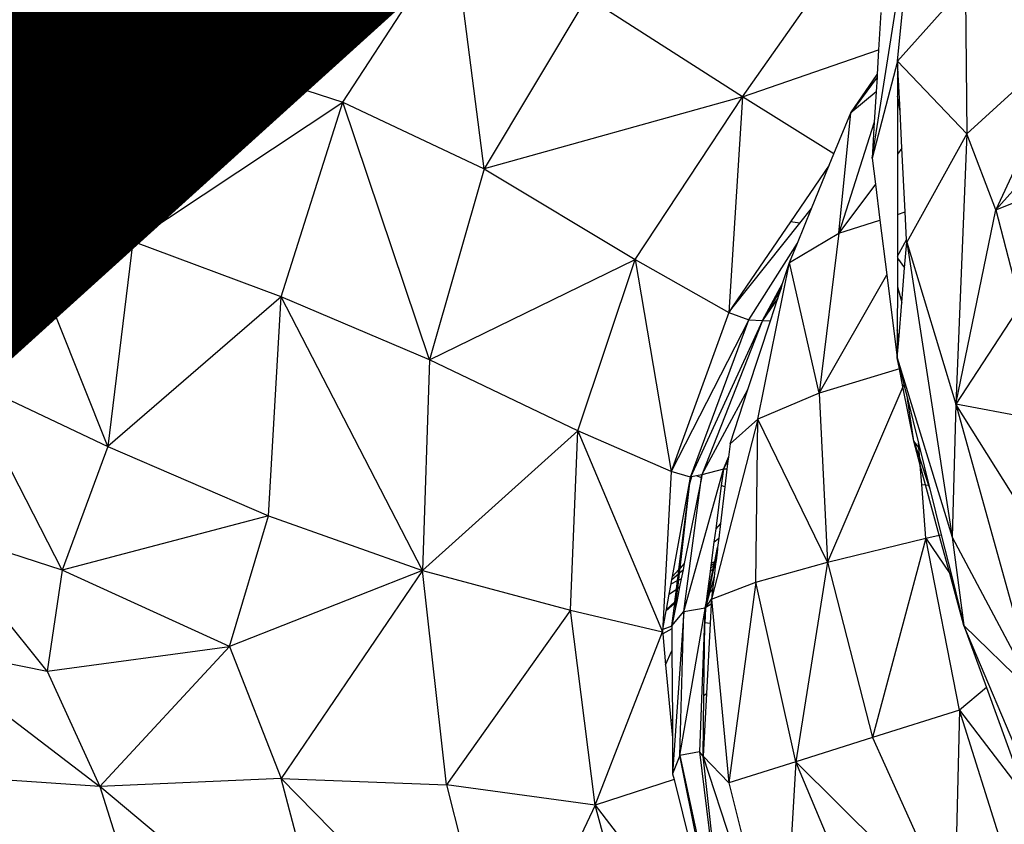
# Model space of a CAD drawing. Units: millimetres. Extents: x 497583810 to 996805258, y 3067149277 to 6135571324.
# Drawn here: x 498284910 to 498285446, y 3067584144 to 3067584582 of the extents above; entities that cross this region are included whole.
import ezdxf

# ---------------------------------------------------------------- set-up
doc = ezdxf.new("R2010")
doc.units = ezdxf.units.MM
doc.header["$LTSCALE"] = 1000
doc.header["$MEASUREMENT"] = 0
for name, pattern in [('ACAD_ISO04W100', [30, 24, -3, 0, -3]), ('DASH', [0.35, 0.25, -0.1]), ('PHANTOM2', [31.75, 15.875, -3.175, 3.175, -3.175, 3.175, -3.175])]:
    doc.linetypes.add(name, pattern=pattern)
for name, color, linetype in [('_TCH_BOUNDARY', 7, 'Continuous'), ('WL-中轴线', 1, 'ACAD_ISO04W100'), ('WL-五金构件', 1, 'Continuous'), ('WL-外轮廓线', 4, 'Continuous'), ('WL-水体', 140, 'DASH'), ('WL-用地红线', 210, 'PHANTOM2'), ('WL-铺装', 9, 'Continuous'), ('WL-非建筑资料', 27, 'Continuous')]:
    doc.layers.add(name, color=color, linetype=linetype)

# ---------------------------------------------------------------- blocks, each defined once
blk = doc.blocks.new('手')
for p, q in [((13802.76, 4913.48), (13778.89, 4822.88)), ((13778.89, 4822.88), (13855.21, 4904.52)), ((13840.09, 4805.04), (13855.21, 4904.52)), ((14199.82, 4751.27), (14222.31, 4893.64)), ((14213.64, 4804.22), (14222.31, 4893.64)), ((13911.7, 4891.51), (13840.09, 4805.04)), ((13972.06, 4874.56), (13840.09, 4805.04)), ((13911.75, 4781.87), (13972.06, 4874.56)), ((13988.68, 4745.54), (13972.06, 4874.56)), ((14129.21, 4784.7), (14175.32, 4850.09)), ((14250.46, 4845.33), (14213.64, 4804.22)), ((14250.46, 4845.33), (14251.43, 4764.58)), ((13728.49, 4835.1), (13778.89, 4822.88)), ((14044.57, 4838.9), (13988.68, 4745.54)), ((14129.21, 4784.7), (14044.57, 4838.9)), ((14204.55, 4830.54), (14203.34, 4810.28)), ((13673.01, 4753.35), (13778.89, 4822.88)), ((13728.98, 4731.83), (13778.89, 4822.88)), ((13797.35, 4706.02), (13778.89, 4822.88)), ((13778.89, 4822.88), (13840.09, 4805.04)), ((14251.43, 4764.58), (14311.67, 4819.76)), ((14311.67, 4819.76), (14267.22, 4723.21)), ((14129.21, 4784.7), (14203.34, 4810.28)), ((14203.34, 4810.28), (14202.54, 4796.93)), ((13840.09, 4805.04), (13797.35, 4706.02)), ((13840.09, 4805.04), (13911.75, 4781.87)), ((14213.64, 4804.22), (14199.82, 4751.27)), ((14213.64, 4804.22), (14251.43, 4764.58)), ((14213.74, 4802.2), (14213.64, 4804.22)), ((14213.64, 4804.22), (14213.64, 4802.04)), ((14213.64, 4802.04), (14213.63, 4801.68)), ((14213.76, 4801.88), (14213.63, 4801.68)), ((14213.63, 4801.68), (14213.63, 4799.34)), ((14213.86, 4799.84), (14213.63, 4799.34)), ((14213.63, 4799.34), (14213.63, 4797.69)), ((14213.95, 4798), (14213.63, 4797.69)), ((14213.63, 4797.69), (14213.63, 4797)), ((14214.03, 4796.41), (14213.63, 4797)), ((14213.63, 4797), (14213.63, 4793.88)), ((14213.74, 4802.2), (14213.64, 4802.04)), ((14213.76, 4801.88), (14213.74, 4802.2)), ((14213.86, 4799.84), (14213.76, 4801.88)), ((14213.95, 4798), (14213.86, 4799.84)), ((14214.03, 4796.41), (14213.95, 4798)), ((14188.12, 4776.07), (14202.54, 4796.93)), ((14202.45, 4795.45), (14188.12, 4776.07)), ((14202.45, 4795.45), (14201.98, 4787.42)), ((14202.54, 4796.93), (14202.45, 4795.45)), ((14213.63, 4793.88), (14213.62, 4785.04)), ((14213.63, 4794.59), (14214.1, 4795.18)), ((14214.15, 4794.04), (14213.63, 4793.88)), ((14214.15, 4794.04), (14214.03, 4796.41)), ((14215.02, 4776.93), (14214.15, 4794.04)), ((14201.98, 4787.42), (14188.12, 4776.07)), ((14201.98, 4787.42), (14200.99, 4770.97)), ((14327.71, 4791.34), (14267.22, 4723.21)), ((13797.35, 4706.02), (13911.75, 4781.87)), ((13878.12, 4675.92), (13911.75, 4781.87)), ((13958.81, 4641.58), (13911.75, 4781.87)), ((13911.75, 4781.87), (13988.68, 4745.54)), ((14129.21, 4784.7), (13988.68, 4745.54)), ((14070.78, 4696.12), (14129.21, 4784.7)), ((14129.21, 4784.7), (14121.74, 4667.42)), ((14178.96, 4753.62), (14129.21, 4784.7)), ((14213.62, 4785.04), (14213.59, 4753.45)), ((14215.02, 4776.93), (14213.62, 4785.04)), ((14178.96, 4753.62), (14188.12, 4776.07)), ((14181.72, 4710.51), (14188.12, 4776.07)), ((14216.05, 4756.77), (14215.02, 4776.93)), ((14200.99, 4770.97), (14181.72, 4710.51)), ((14200.99, 4770.97), (14199.82, 4751.27)), ((14251.43, 4764.58), (14218.65, 4705.55)), ((14251.43, 4764.58), (14245.3, 4617.55)), ((14267.22, 4723.21), (14251.43, 4764.58)), ((14216.05, 4756.77), (14213.59, 4753.45)), ((14217.81, 4722.07), (14216.05, 4756.77)), ((14267.22, 4723.21), (14343.6, 4754.27)), ((14176.46, 4747.49), (14178.96, 4753.62)), ((14199.82, 4751.27), (14201.58, 4737.27)), ((14213.59, 4753.45), (14213.55, 4720.71)), ((13988.68, 4745.54), (13958.81, 4641.58)), ((13988.68, 4745.54), (14070.78, 4696.12)), ((14176.46, 4747.49), (14155.38, 4716.66)), ((14166.83, 4723.89), (14176.46, 4747.49)), ((14201.58, 4737.27), (14181.72, 4710.51)), ((14201.58, 4737.27), (14204.05, 4717.66)), ((13797.35, 4706.02), (13728.98, 4731.83)), ((13783.67, 4594.4), (13728.98, 4731.83)), ((14159.18, 4705.16), (14166.83, 4723.89)), ((14160.53, 4716.01), (14166.83, 4723.89)), ((14213.55, 4720.71), (14217.81, 4722.07)), ((14218.58, 4706.85), (14217.81, 4722.07)), ((14245.3, 4617.55), (14267.22, 4723.21)), ((14267.22, 4723.21), (14280.52, 4671.34)), ((14155.38, 4716.66), (14124.04, 4670.79)), ((14160.53, 4716.01), (14155.38, 4716.66)), ((14181.72, 4710.51), (14204.05, 4717.66)), ((14204.05, 4717.66), (14207.79, 4687.94)), ((14213.55, 4720.71), (14213.53, 4698.01)), ((14124.21, 4670.52), (14160.53, 4716.01)), ((13797.35, 4706.02), (13783.67, 4594.4)), ((13878.12, 4675.92), (13797.35, 4706.02)), ((14154.83, 4694.49), (14181.72, 4710.51)), ((14181.72, 4710.51), (14171.01, 4623.53)), ((14213.53, 4698.01), (14218.58, 4706.85)), ((14218.65, 4705.55), (14218.58, 4706.85)), ((14132.73, 4663.34), (14159.18, 4705.16)), ((14154.83, 4694.49), (14159.18, 4705.16)), ((14217.5, 4691.63), (14218.65, 4705.55)), ((14218.65, 4705.55), (14245.3, 4617.55)), ((14218.65, 4705.55), (14243.39, 4545.07)), ((13958.81, 4641.58), (14070.78, 4696.12)), ((14039.52, 4603.02), (14070.78, 4696.12)), ((14070.78, 4696.12), (14090.48, 4580.73)), ((14070.78, 4696.12), (14121.74, 4667.42)), ((14213.53, 4696.95), (14213.52, 4681.41)), ((14213.53, 4698.01), (14213.53, 4696.95)), ((14213.53, 4696.95), (14217.5, 4691.63)), ((14137.64, 4609.3), (14154.83, 4694.49)), ((14151.09, 4683.11), (14154.83, 4694.49)), ((14171.01, 4623.53), (14154.83, 4694.49)), ((14215.96, 4672.86), (14217.5, 4691.63)), ((14171.01, 4623.53), (14207.79, 4687.94)), ((14207.79, 4687.94), (14213.48, 4642.71)), ((14140.12, 4662.95), (14151.09, 4683.11)), ((14150.21, 4680.43), (14140.12, 4662.95)), ((14148.45, 4675.08), (14150.21, 4680.43)), ((14150.21, 4680.43), (14151.09, 4683.11)), ((14213.52, 4681.41), (14213.49, 4657.91)), ((14213.52, 4681.41), (14215.96, 4672.86)), ((13878.12, 4675.92), (13783.67, 4594.4)), ((13871.22, 4556.64), (13878.12, 4675.92)), ((13958.81, 4641.58), (13878.12, 4675.92)), ((13955.1, 4526.95), (13878.12, 4675.92)), ((14148.45, 4675.08), (14140.12, 4662.95)), ((14144.42, 4662.82), (14148.45, 4675.08)), ((14124.04, 4670.79), (14121.74, 4667.42)), ((14121.74, 4667.42), (14124.21, 4670.52)), ((14124.04, 4670.79), (14124.21, 4670.52)), ((14214.28, 4652.53), (14215.96, 4672.86)), ((14280.52, 4671.34), (14245.3, 4617.55)), ((14121.74, 4667.42), (14090.48, 4580.73)), ((14132.73, 4663.34), (14090.48, 4580.73)), ((14100.94, 4577.74), (14132.73, 4663.34)), ((14121.74, 4667.42), (14132.73, 4663.34)), ((14132.73, 4663.34), (14140.12, 4662.95)), ((14140.12, 4662.95), (14100.94, 4577.74)), ((14140.12, 4662.95), (14107.18, 4579.07)), ((14132.15, 4625.5), (14144.42, 4662.82)), ((14140.12, 4662.95), (14144.42, 4662.82)), ((14213.49, 4657.91), (14213.48, 4642.71)), ((14214.28, 4652.53), (14213.49, 4657.91)), ((14213.48, 4642.71), (14214.28, 4652.53)), ((13958.81, 4641.58), (13955.1, 4526.95)), ((14039.52, 4603.02), (13958.81, 4641.58)), ((14213.48, 4642.71), (14243.39, 4545.07)), ((14214.65, 4636.74), (14213.48, 4642.71)), ((14213.48, 4642.71), (14214.94, 4636.83)), ((14214.65, 4636.74), (14171.01, 4623.53)), ((14214.94, 4636.83), (14214.65, 4636.74)), ((14216.58, 4626.96), (14214.65, 4636.74)), ((14214.94, 4636.83), (14217.1, 4628.16)), ((13758.88, 4527.09), (13705.3, 4631.59)), ((13705.3, 4631.59), (13783.67, 4594.4)), ((14107.18, 4579.07), (14132.15, 4625.5)), ((14122.43, 4595.9), (14132.15, 4625.5)), ((14216.58, 4626.96), (14175.55, 4531.46)), ((14217.1, 4628.16), (14216.58, 4626.96)), ((14222.42, 4597.36), (14216.58, 4626.96)), ((14217.1, 4628.16), (14219, 4620.5)), ((14171.01, 4623.53), (14137.64, 4609.3)), ((14171.01, 4623.53), (14175.55, 4531.46)), ((14222.42, 4597.36), (14219, 4620.5)), ((14219, 4620.5), (14225.05, 4596.23)), ((14245.3, 4617.55), (14243.39, 4545.07)), ((14245.3, 4617.55), (14289.52, 4458.19)), ((14293.78, 4540.26), (14245.3, 4617.55)), ((14321.98, 4602.82), (14245.3, 4617.55)), ((14137.64, 4609.3), (14112.33, 4511.36)), ((14137.64, 4609.3), (14122.43, 4595.9)), ((14136.49, 4520.5), (14137.64, 4609.3)), ((14175.55, 4531.46), (14137.64, 4609.3)), ((14039.52, 4603.02), (13955.1, 4526.95)), ((14035.61, 4505.38), (14039.52, 4603.02)), ((14090.48, 4580.73), (14039.52, 4603.02)), ((14039.52, 4603.02), (14085.67, 4493.62)), ((13783.67, 4594.4), (13758.88, 4527.09)), ((13783.67, 4594.4), (13871.22, 4556.64)), ((14122.43, 4595.9), (14121.56, 4588.63)), ((14225.22, 4593.96), (14222.42, 4597.36)), ((14225.98, 4584.25), (14222.42, 4597.36)), ((14222.42, 4597.36), (14225.72, 4587.63)), ((14225.14, 4595.04), (14225.05, 4596.23)), ((14225.05, 4596.23), (14225.28, 4595.31)), ((14225.14, 4595.04), (14225.28, 4595.31)), ((14225.22, 4593.96), (14225.14, 4595.04)), ((14225.78, 4593.29), (14225.22, 4593.96)), ((14225.72, 4587.63), (14225.22, 4593.96)), ((14225.28, 4595.31), (14225.78, 4593.29)), ((14118.86, 4582.1), (14121.56, 4588.63)), ((14121.56, 4588.63), (14121.3, 4586.45)), ((14225.78, 4593.29), (14230.72, 4573.42)), ((14118.86, 4582.1), (14121.3, 4586.45)), ((14121.3, 4586.45), (14120.78, 4582.14)), ((14225.72, 4587.63), (14230.54, 4573.43)), ((14225.98, 4584.25), (14225.72, 4587.63)), ((14228.89, 4573.57), (14225.98, 4584.25)), ((14226.81, 4573.74), (14225.98, 4584.25)), ((14090.48, 4580.73), (14085.67, 4493.62)), ((14100.94, 4577.74), (14090.48, 4580.73)), ((14097.3, 4504.57), (14118.86, 4582.1)), ((14097.3, 4504.57), (14107.18, 4579.07)), ((14106.84, 4577.37), (14097.53, 4530.7)), ((14100.01, 4572.59), (14100.94, 4577.74)), ((14101.42, 4577.84), (14100.61, 4574.82)), ((14100.61, 4574.82), (14100.94, 4577.74)), ((14101.42, 4577.84), (14100.94, 4577.74)), ((14104.14, 4578.42), (14101.42, 4577.84)), ((14107.18, 4579.07), (14104.14, 4578.42)), ((14106.84, 4577.37), (14104.14, 4578.42)), ((14107.18, 4579.07), (14106.84, 4577.37)), ((14118.86, 4582.1), (14107.18, 4579.07)), ((14118.86, 4582.1), (14117.7, 4573.18)), ((14120.78, 4582.14), (14118.86, 4582.1)), ((14120.78, 4582.14), (14119.62, 4572.43)), ((14091.12, 4523.61), (14100.01, 4572.59)), ((14094.63, 4527.49), (14100.55, 4574.61)), ((14095.22, 4528.15), (14100.55, 4574.61)), ((14100.55, 4574.61), (14100.01, 4572.59)), ((14100.61, 4574.82), (14100.55, 4574.61)), ((14117.7, 4573.18), (14114.65, 4549.63)), ((14119.62, 4572.43), (14117.24, 4552.5)), ((14119.62, 4572.43), (14117.7, 4573.18)), ((14229.1, 4544.47), (14226.81, 4573.74)), ((14226.81, 4573.74), (14228.89, 4573.57)), ((14228.89, 4573.57), (14230.54, 4573.43)), ((14236.37, 4546.12), (14228.89, 4573.57)), ((14230.54, 4573.43), (14231.22, 4571.43)), ((14230.54, 4573.43), (14230.72, 4573.42)), ((14230.72, 4573.42), (14231.22, 4571.43)), ((14231.22, 4571.43), (14237.46, 4546.37)), ((13871.22, 4556.64), (13758.88, 4527.09)), ((13849.9, 4485.62), (13871.22, 4556.64)), ((13871.22, 4556.64), (13955.1, 4526.95)), ((14117.24, 4552.5), (14114.65, 4549.63)), ((14117.24, 4552.5), (14116.3, 4544.6)), ((13758.88, 4527.09), (13688.43, 4549.89)), ((13750.71, 4472.08), (13688.43, 4549.89)), ((14114.65, 4549.63), (14113.7, 4542.29)), ((14229.1, 4544.47), (14236.37, 4546.12)), ((14236.37, 4546.12), (14237.46, 4546.37)), ((14242.05, 4525.24), (14236.37, 4546.12)), ((14237.46, 4546.37), (14243.1, 4523.68)), ((14113.7, 4542.29), (14112.21, 4530.85)), ((14113.7, 4542.29), (14116.3, 4544.6)), ((14116.3, 4544.6), (14115.68, 4539.39)), ((14175.55, 4531.46), (14229.1, 4544.47)), ((14229.1, 4544.47), (14200.07, 4435.99)), ((14247.29, 4450.93), (14229.1, 4544.47)), ((14229.1, 4544.47), (14242.05, 4525.24)), ((14243.39, 4545.07), (14289.52, 4458.19)), ((14243.39, 4545.07), (14249.76, 4496.95)), ((14114.12, 4531.83), (14115.68, 4539.39)), ((14115.57, 4538.51), (14114.22, 4531.88)), ((14115.57, 4538.51), (14114.82, 4532.18)), ((14115.68, 4539.39), (14115.57, 4538.51)), ((14097.53, 4530.7), (14095.22, 4528.15)), ((14097.53, 4530.7), (14096.87, 4527.38)), ((14112.06, 4529.68), (14111.83, 4527.95)), ((14111.83, 4527.95), (14113.68, 4529.66)), ((14112.06, 4529.68), (14113.95, 4530.98)), ((14112.21, 4530.85), (14112.06, 4529.68)), ((14112.21, 4530.85), (14114.12, 4531.83)), ((14113.32, 4527.93), (14113.68, 4529.66)), ((14113.79, 4529.77), (14113.44, 4528.04)), ((14113.68, 4529.66), (14113.95, 4530.98)), ((14113.68, 4529.66), (14113.79, 4529.77)), ((14114.05, 4531.05), (14113.79, 4529.77)), ((14113.79, 4529.77), (14114.62, 4530.54)), ((14113.95, 4530.98), (14114.12, 4531.83)), ((14113.95, 4530.98), (14114.05, 4531.05)), ((14114.22, 4531.88), (14114.05, 4531.05)), ((14114.05, 4531.05), (14114.74, 4531.52)), ((14114.12, 4531.83), (14114.22, 4531.88)), ((14114.22, 4531.88), (14114.82, 4532.18)), ((14114.62, 4530.54), (14114.43, 4528.93)), ((14114.74, 4531.52), (14114.62, 4530.54)), ((14114.82, 4532.18), (14114.74, 4531.52)), ((14136.49, 4520.5), (14175.55, 4531.46)), ((14175.55, 4531.46), (14158.24, 4422.85)), ((14175.55, 4531.46), (14200.07, 4435.99)), ((13758.88, 4527.09), (13750.71, 4472.08)), ((13849.9, 4485.62), (13758.88, 4527.09)), ((13955.1, 4526.95), (13849.9, 4485.62)), ((13955.1, 4526.95), (13878.17, 4413.76)), ((13968.16, 4410.25), (13955.1, 4526.95)), ((13955.1, 4526.95), (14035.61, 4505.38)), ((14090.83, 4522.03), (14094.33, 4525.13)), ((14094.63, 4527.49), (14091.12, 4523.61)), ((14093.87, 4521.45), (14094.33, 4525.13)), ((14094.33, 4525.13), (14094.63, 4527.49)), ((14094.33, 4525.13), (14094.94, 4525.67)), ((14094.49, 4521.77), (14094.94, 4525.67)), ((14095.22, 4528.15), (14094.63, 4527.49)), ((14094.94, 4525.67), (14095.22, 4528.15)), ((14094.94, 4525.67), (14096.87, 4527.38)), ((14096.87, 4527.38), (14095.89, 4522.48)), ((14111.64, 4526.42), (14109.9, 4513.04)), ((14110.38, 4513.6), (14113.32, 4527.93)), ((14113.44, 4528.04), (14110.53, 4513.78)), ((14111.83, 4527.95), (14111.64, 4526.42)), ((14111.64, 4526.42), (14113.32, 4527.93)), ((14113.32, 4527.93), (14113.44, 4528.04)), ((14113.44, 4528.04), (14114.43, 4528.93)), ((14114.43, 4528.93), (14113.78, 4523.49)), ((14242.05, 4525.24), (14243.1, 4523.68)), ((14249.76, 4496.95), (14242.05, 4525.24)), ((14243.1, 4523.68), (14249.76, 4496.95)), ((14089.4, 4514.13), (14090.4, 4519.67)), ((14090.4, 4519.67), (14090.83, 4522.03)), ((14090.4, 4519.67), (14093.87, 4521.45)), ((14090.83, 4522.03), (14091.12, 4523.61)), ((14093.28, 4516.8), (14093.87, 4521.45)), ((14093.87, 4521.45), (14094.49, 4521.77)), ((14093.97, 4517.27), (14094.49, 4521.77)), ((14094.49, 4521.77), (14095.89, 4522.48)), ((14095.89, 4522.48), (14094.99, 4517.97)), ((14113.78, 4523.49), (14111.33, 4514.71)), ((14112.33, 4511.36), (14136.49, 4520.5)), ((14113.78, 4523.49), (14112.96, 4516.6)), ((14136.49, 4520.5), (14121.79, 4411.33)), ((14158.24, 4422.85), (14136.49, 4520.5)), ((14087.86, 4505.67), (14089.4, 4514.13)), ((14089.4, 4514.13), (14093.28, 4516.8)), ((14092.41, 4509.9), (14093.28, 4516.8)), ((14093.21, 4510.64), (14093.97, 4517.27)), ((14093.28, 4516.8), (14093.97, 4517.27)), ((14094.99, 4517.97), (14093.6, 4511)), ((14093.97, 4517.27), (14094.99, 4517.97)), ((14111.33, 4514.71), (14109.06, 4506.58)), ((14110.53, 4513.78), (14109.06, 4506.58)), ((14109.28, 4508.26), (14110.38, 4513.6)), ((14109.9, 4513.04), (14109.28, 4508.26)), ((14110.38, 4513.6), (14109.9, 4513.04)), ((14110.53, 4513.78), (14110.38, 4513.6)), ((14111.33, 4514.71), (14110.53, 4513.78)), ((14112.96, 4516.6), (14111.33, 4514.71)), ((14112.96, 4516.6), (14112.33, 4511.36)), ((14087.73, 4504.96), (14092.31, 4509.07)), ((14087.86, 4505.67), (14092.41, 4509.9)), ((14090.77, 4496.84), (14092.31, 4509.07)), ((14092.31, 4509.07), (14092.41, 4509.9)), ((14092.31, 4509.07), (14093.11, 4509.79)), ((14092.41, 4509.9), (14093.21, 4510.64)), ((14093.41, 4510.06), (14092.77, 4506.84)), ((14092.77, 4506.84), (14093.11, 4509.79)), ((14093.11, 4509.79), (14093.21, 4510.64)), ((14093.11, 4509.79), (14093.41, 4510.06)), ((14093.21, 4510.64), (14093.6, 4511)), ((14093.6, 4511), (14093.41, 4510.06)), ((14108.93, 4506.56), (14109.28, 4508.26)), ((14109.28, 4508.26), (14109.06, 4506.58)), ((14109.31, 4506.71), (14112.33, 4511.36)), ((14112.18, 4508.57), (14109.31, 4506.71)), ((14112.18, 4508.57), (14111.63, 4498.15)), ((14112.33, 4511.36), (14112.18, 4508.57)), ((14112.33, 4511.36), (14121.79, 4411.33)), ((14035.61, 4505.38), (13968.16, 4410.25)), ((14049.09, 4399.13), (14035.61, 4505.38)), ((14035.61, 4505.38), (14085.67, 4493.62)), ((14085.88, 4494.78), (14087.73, 4504.96)), ((14087.73, 4504.96), (14087.86, 4505.67)), ((14092.77, 4506.84), (14090.77, 4496.84)), ((14090.77, 4496.84), (14097.3, 4504.57)), ((14097.3, 4504.57), (14091.2, 4416.31)), ((14095.14, 4426.31), (14108.76, 4504.83)), ((14095.14, 4426.31), (14097.3, 4504.57)), ((14097.3, 4504.57), (14108.93, 4506.56)), ((14108.76, 4504.83), (14105.74, 4428.33)), ((14109, 4506.25), (14108.72, 4498.49)), ((14108.72, 4498.49), (14108.76, 4504.83)), ((14108.79, 4505.01), (14108.76, 4504.83)), ((14108.79, 4505.01), (14109, 4506.25)), ((14108.8, 4505.94), (14108.79, 4505.01)), ((14108.8, 4505.94), (14108.93, 4506.56)), ((14109.06, 4506.55), (14108.8, 4505.94)), ((14108.8, 4505.94), (14109, 4506.25)), ((14108.93, 4506.56), (14109.06, 4506.58)), ((14109, 4506.25), (14109.05, 4506.32)), ((14109.05, 4506.32), (14109.31, 4506.71)), ((14109.05, 4506.32), (14109.06, 4506.55)), ((14109.31, 4506.71), (14109.06, 4506.55)), ((14109.06, 4506.58), (14109.06, 4506.55)), ((14108.19, 4458.94), (14108.7, 4498.06)), ((14108.72, 4498.49), (14108.7, 4498.06)), ((14111.63, 4498.15), (14108.72, 4498.49)), ((14111.63, 4498.15), (14109.59, 4460)), ((14288.39, 4405.49), (14249.76, 4496.95)), ((14289.52, 4458.19), (14249.76, 4496.95)), ((14249.76, 4496.95), (14261.98, 4463.32)), ((14049.09, 4399.13), (14085.67, 4493.62)), ((14085.67, 4493.62), (14085.88, 4494.78)), ((14085.67, 4493.62), (14085.79, 4492.39)), ((14090.78, 4495.27), (14085.79, 4492.39)), ((14085.79, 4492.39), (14087.36, 4475.57)), ((14090.77, 4496.69), (14085.88, 4494.78)), ((14090.77, 4496.84), (14090.77, 4496.69)), ((14090.77, 4496.69), (14090.78, 4495.27)), ((14090.78, 4495.27), (14090.84, 4483.16)), ((13678.25, 4486.7), (13779.36, 4409.41)), ((13678.25, 4486.7), (13750.71, 4472.08)), ((13750.71, 4472.08), (13849.9, 4485.62)), ((13849.9, 4485.62), (13779.36, 4409.41)), ((13849.9, 4485.62), (13878.17, 4413.76)), ((14087.36, 4475.57), (14090.84, 4483.16)), ((14090.84, 4483.16), (14091.04, 4445.89)), ((14087.36, 4475.57), (14090.21, 4445.26)), ((13750.71, 4472.08), (13779.36, 4409.41)), ((14109.59, 4460), (14107.76, 4425.87)), ((14108.19, 4458.94), (14109.59, 4460)), ((14261.98, 4463.32), (14247.29, 4450.93)), ((14261.98, 4463.32), (14283.82, 4403.23)), ((14107.76, 4425.87), (14108.19, 4458.94)), ((14247.29, 4450.93), (14200.07, 4435.99)), ((14247.29, 4450.93), (14244.67, 4337.35)), ((14247.29, 4450.93), (14283.82, 4403.23)), ((14276.43, 4358.35), (14247.29, 4450.93)), ((14090.21, 4445.26), (14091.04, 4445.89)), ((14090.21, 4445.26), (14091.09, 4435.8)), ((14091.04, 4445.89), (14091.09, 4435.8)), ((14091.09, 4435.8), (14091.2, 4416.31)), ((14200.07, 4435.99), (14158.24, 4422.85)), ((14200.07, 4435.99), (14244.67, 4337.35)), ((14105.74, 4428.33), (14095.14, 4426.31)), ((14105.74, 4428.33), (14121.1, 4305.88)), ((14107.76, 4425.87), (14105.74, 4428.33)), ((14095.14, 4426.31), (14091.2, 4416.31)), ((14095.14, 4426.31), (14121.1, 4305.88)), ((14119.77, 4302.95), (14095.14, 4426.31)), ((14150.8, 4295.77), (14107.76, 4425.87)), ((14121.79, 4411.33), (14107.76, 4425.87)), ((14121.1, 4305.88), (14107.76, 4425.87)), ((14158.24, 4422.85), (14121.79, 4411.33)), ((14158.24, 4422.85), (14150.8, 4295.77)), ((14203.01, 4316.53), (14158.24, 4422.85)), ((14244.67, 4337.35), (14158.24, 4422.85)), ((13779.36, 4409.41), (13686.32, 4415.61)), ((13878.17, 4413.76), (13779.36, 4409.41)), ((13997.75, 4291.71), (13878.17, 4413.76)), ((13878.17, 4413.76), (13968.16, 4410.25)), ((13907.31, 4302.34), (13878.17, 4413.76)), ((14091.99, 4413.15), (14049.09, 4399.13)), ((14091.2, 4416.31), (14091.99, 4413.15)), ((14091.99, 4413.15), (14117.92, 4310.28)), ((14121.79, 4411.33), (14150.8, 4295.77)), ((13779.36, 4409.41), (13809, 4316.35)), ((13907.31, 4302.34), (13779.36, 4409.41)), ((14049.09, 4399.13), (13968.16, 4410.25)), ((13968.16, 4410.25), (13997.75, 4291.71)), ((14049.09, 4399.13), (13997.75, 4291.71)), ((14049.09, 4399.13), (14117.92, 4310.28)), ((14080.19, 4284.33), (14049.09, 4399.13))]:
    blk.add_line(p, q)
blk = doc.blocks.new('l')
blk.add_wipeout([(-3667.33, -824.69), (-4869.39, -2136.82), (-6026.9, -3488.41), (-7138.57, -4877.94), (-8203.17, -6303.86), (-9219.49, -7764.58), (-10186.41, -9258.47), (-11102.84, -10783.85), (-11967.75, -12339.02), (-12780.18, -13922.23), (-13539.23, -15531.73), (-14244.04, -17165.7), (-14893.82, -18822.32), (-15240.85, -19704.44), (-15618.63, -20573.83), (-16026.69, -21429.42), (-16464.54, -22270.16), (-16931.63, -23095.01), (-17427.39, -23902.96), (-17951.2, -24693), (-18502.43, -25464.18), (-19080.38, -26215.52), (-19684.35, -26946.12), (-20313.6, -27655.07), (-20967.34, -28341.49), (-21644.78, -29004.54), (-22345.07, -29643.4), (-23067.36, -30257.28), (-23810.75, -30845.43), (-24574.33, -31407.13), (-25357.16, -31941.67), (-26158.27, -32448.41), (-26976.67, -32926.71), (-27811.35, -33375.99), (-28661.3, -33795.69), (-29525.45, -34185.3), (-30402.75, -34544.34), (-31292.1, -34872.35), (-32192.43, -35168.95), (-33102.61, -35433.76), (-34021.53, -35666.46), (-34948.04, -35866.75), (-35881.02, -36034.4), (-36819.31, -36169.2), (-37761.75, -36270.98), (-38707.18, -36339.61), (-39654.44, -36375.01), (-40602.36, -36377.14), (-41549.77, -36345.99), (-42495.5, -36281.61), (-43438.39, -36184.07), (-44377.28, -36053.49), (-45311, -35890.03), (-46238.41, -35693.9), (-47830.56, -35355.48), (-49433.03, -35069.89), (-51044.07, -34837.44), (-52661.91, -34658.39), (-54284.79, -34532.92), (-55910.93, -34461.17), (-57538.55, -34443.23), (-59165.88, -34479.12), (-60791.13, -34568.78), (-64668.44, -36258.42), (-68598.27, -37822.03), (-67058.79, -37468.74), (-65508.36, -37167.13), (-63948.71, -36917.54), (-62381.58, -36720.24), (-60808.73, -36575.47), (-59231.92, -36483.37), (-57652.92, -36444.06), (-56073.48, -36457.57), (-54495.37, -36523.9), (-52920.37, -36642.96), (-51350.23, -36814.63), (-49786.71, -37038.71), (-48231.55, -37314.96), (-46686.51, -37643.05), (-45736.89, -37844.69), (-44781.05, -38014.43), (-43820.07, -38152.09), (-42855.02, -38257.5), (-41886.98, -38330.55), (-40917.04, -38371.17), (-39946.28, -38379.29), (-38975.8, -38354.91), (-38006.67, -38298.07), (-37039.99, -38208.82), (-36076.84, -38087.27), (-35118.3, -37933.55), (-34165.44, -37747.82), (-33219.33, -37530.32), (-32281.03, -37281.26), (-31351.59, -37000.94), (-30432.05, -36689.67), (-29523.45, -36347.79), (-28626.8, -35975.69), (-27743.11, -35573.79), (-26873.37, -35142.54), (-26018.54, -34682.42), (-25179.6, -34193.94), (-24357.47, -33677.66), (-23553.09, -33134.15), (-22767.35, -32564.02), (-22001.13, -31967.91), (-21255.3, -31346.49), (-20530.68, -30700.46), (-19828.09, -30030.53), (-19148.32, -29337.46), (-18492.12, -28622.03), (-17860.24, -27885.03), (-17253.38, -27127.3), (-16672.23, -26349.68), (-16117.43, -25553.04), (-15589.6, -24738.28), (-15089.34, -23906.31), (-14617.2, -23058.06), (-14173.72, -22194.49), (-13759.4, -21316.55), (-13374.69, -20425.24), (-13020.03, -19521.55), (-12419.16, -17986.77), (-11769.21, -16472.11), (-11070.86, -14979.16), (-10324.83, -13509.44), (-9531.9, -12064.5), (-8692.88, -10645.81), (-7808.65, -9254.86), (-6880.11, -7893.09), (-5908.24, -6561.89), (-4894.04, -5262.66), (-3838.55, -3996.74), (-2742.88, -2765.43), (-1608.15, -1570.02), (-435.54, -411.74), (773.72, 708.21), (2018.4, 1788.66), (2259.36, 1989.86), (2018.4, 1788.66), (1517.58, 1403.57), (996.8, 1045.92), (457.55, 716.77), (-98.59, 417.06), (-670.03, 147.65), (-1255.12, -90.67), (-1852.16, -297.22), (-2459.44, -471.4)])
at = {"layer": '_TCH_BOUNDARY'}
blk.add_lwpolyline([(-3667.33, -824.69, 0.100661), (-14893.82, -18822.32, -0.376263), (-46238.41, -35693.9, 0.074542), (-60791.13, -34568.78, -0.016142), (-68598.27, -37822.03, -0.117606), (-46686.51, -37643.05, 0.376265), (-13020.03, -19521.55, -0.12945), (2018.4, 1788.66, 0.006675), (2259.36, 1989.86, 0.001532), (2018.4, 1788.66, -0.107896), (-2459.44, -471.4, 0.015861)], format="xyb", close=True, dxfattribs=at)
at = {"layer": 'WL-外轮廓线', "linetype": 'Continuous'}
blk.add_lwpolyline([(-14893.88, -18822.5, -0.100662), (-3667.33, -824.69, -0.015861), (-2459.44, -471.4, 0.114654), (2259.36, 1989.86, 0.131008), (-13020.03, -19521.55, -0.376265), (-46686.51, -37643.05, 0.117606), (-68598.27, -37822.03, 0.016142), (-60791.13, -34568.78, -0.074542), (-46238.41, -35693.9, 0.376265), (-14893.75, -18822.16)], format="xyb", dxfattribs=at)

msp = doc.modelspace()

# ---------------------------------------------------------------- linework, layer by layer
at = {"layer": 'WL-水体'}
for points in [[(498262460.19, 3067575214.67, 0.000001), (498257929.54, 3067574256.82, 0.000045)], [(498295569.97, 3067595635.44, -0.017775), (498294622.95, 3067594011.61, -0.021754), (498293718.74, 3067592709.66, -0.032522), (498293022.76, 3067591908.96, -0.00866), (498292278.36, 3067591182.93, -0.002882), (498289992.11, 3067589053.8, -0.002489), (498287421.6, 3067586711, -0.013948), (498286949.3, 3067586308.15, -0.02214), (498286087.03, 3067585674.1, -0.007702), (498283505.32, 3067584003.34, -0.000723), (498282398.61, 3067583313.3, -0.000278), (498279511.01, 3067581520.9, -0.002698), (498275667.29, 3067579166.58, -0.006952), (498274158.03, 3067578281.74, -0.055301)]]:
    msp.add_lwpolyline(points, format="xyb", dxfattribs=at)
at = {"layer": 'WL-用地红线', "ltscale": 0.2, "const_width": 300, "elevation": -240353.2, "flags": 128}
msp.add_lwpolyline([(498101834.99, 3067528846.09), (498112214.94, 3067531762.3), (498121396.54, 3067533778.79), (498121224.02, 3067534879.23), (498135000.41, 3067538315.96), (498140997.92, 3067542652.56), (498147507.63, 3067543138.51), (498156141.33, 3067545343.47), (498173828.73, 3067550320.96), (498197843.86, 3067555326.4), (498214008.58, 3067559815), (498227478.57, 3067564310.64), (498234736.61, 3067566784.71), (498241075.57, 3067569961.76), (498244563.87, 3067571605.01), (498272585.24, 3067577422.85, 0.109144), (498286974.76, 3067586470.73), (498293341.47, 3067591791.61), (498299848.97, 3067602029.98), (498302914.17, 3067602092.92), (498304525.28, 3067605418.35), (498303808.65, 3067608116.78), (498311115.43, 3067613308.68), (498319150.44, 3067620430.18), (498325961.31, 3067628148.96), (498335614.09, 3067639000.93), (498343149.96, 3067648995.51), (498347410.21, 3067652899.81), (498349146.89, 3067656288.12), (498355748.97, 3067664619.46), (498359323.66, 3067669134.79), (498365808.42, 3067680571.92), (498370989.86, 3067691490.96), (498378717.2, 3067703269.85), (498384659.47, 3067711728.7), (498390031.73, 3067721629.04), (498396589.62, 3067737619.78), (498400307.02, 3067747259.15), (498402229.61, 3067760949.24), (498403521.04, 3067767921.91), (498405929.76, 3067776075.78), (498407084.97, 3067784301.55), (498408774.14, 3067789182.27), (498411560.59, 3067798494.55), (498413942.3, 3067808029.88), (498412177.94, 3067811950.19), (498412904.91, 3067818728.55), (498413930.53, 3067827225.75), (498412893.99, 3067832680.91), (498408861.33, 3067835079.72), (498411087.23, 3067846069.15), (498414060.73, 3067859229.33), (498417213.49, 3067864492.09), (498421863.82, 3067868148.42), (498426990.41, 3067870829.18), (498429395.51, 3067874628.76), (498442221.13, 3067902456.77), (498449332.89, 3067915937.35), (498464251.75, 3067938604.7), (498470123.58, 3067948374.04), (498473279.19, 3067953541.96), (498474991.28, 3067958453.32), (498485541.02, 3067972087.47), (498495237.34, 3067982784.4), (498503582.39, 3067994722.33), (498514254.68, 3068001893.15), (498534158.23, 3068014509.19), (498546777.02, 3068026563.62), (498552588.86, 3068038368.08), (498563227.25, 3068042059.98), (498573188.5, 3068057461.4), (498575316.36, 3068064715.47), (498575738.99, 3068071191.83), (498576371.71, 3068078593.59), (498579783.73, 3068089952.37), (498579347.32, 3068096306.27), (498583010.31, 3068107849.35), (498585119.57, 3068113961.95), (498585889.42, 3068122333.81), (498590286.21, 3068129471.26), (498590350.13, 3068142888.32), (498582974.99, 3068146771.79), (498578572.81, 3068155707.91), (498577192.62, 3068163467.63), (498578390.44, 3068174907.01), (498580791.89, 3068180895.98), (498580758.35, 3068190452.81), (498583157.94, 3068196251.93), (498581841.96, 3068204175.77), (498579190.49, 3068205024.35), (498578877.73, 3068216274.27), (498570974.49, 3068240827.19), (498566400.68, 3068256259.07), (498560955.56, 3068261420.99), (498551303.39, 3068267645.67), (498548467.36, 3068271696.53), (498546954.56, 3068280896.5), (498540332.08, 3068286297.83), (498543692.97, 3068293962.39), (498545883.33, 3068297430.5), (498543549.6, 3068300326.9), (498539358.56, 3068300636.13), (498530678.32, 3068304454.45), (498525890.08, 3068313628.04), (498525913.63, 3068326695.93), (498528553.33, 3068331337.4), (498528130.47, 3068341194.47), (498534164.24, 3068342691.41), (498533403.81, 3068349855.17), (498538277.75, 3068367958.48), (498538438.83, 3068373791.19), (498533147.37, 3068387074.04), (498534339.66, 3068391750.69), (498540506.05, 3068417413.89), (498544695.24, 3068416783.47), (498547194.67, 3068431106.23), (498543222.53, 3068433830.91), (498544657.08, 3068439778.52), (498542192.41, 3068443424.12), (498540944.62, 3068443765.31), (498542233.45, 3068447635.4), (498543345.72, 3068446900.68), (498546407.32, 3068457005.24), (498547651.91, 3068456335.03), (498551580.37, 3068467549.87), (498572143.55, 3068458056.49), (498576366.17, 3068457677.45), (498577767.84, 3068462732.25), (498565807.4, 3068467072.49), (498564678.46, 3068472658.8), (498580427.32, 3068492779.19), (498593187.84, 3068518504), (498600345.49, 3068541749.18), (498602494.57, 3068541068.65), (498612184.89, 3068587860.55), (498611596.67, 3068592851.93), (498614789.95, 3068593775.52), (498617945.64, 3068612626.6), (498617643.09, 3068618452.04), (498615529.51, 3068620404.12), (498613517.14, 3068632745.26), (498614119.03, 3068639799.31), (498616671.37, 3068641839.13), (498615220.03, 3068650497.35), (498613692.15, 3068669564.94), (498610119.39, 3068698606.94), (498608201.56, 3068708206.69), (498598918.74, 3068725645.12), (498593350.2, 3068753868.38), (498587010.62, 3068773511.04), (498583536.24, 3068783688.49), (498579384.3, 3068782178.43), (498571736.1, 3068809826.46), (498575562.99, 3068814604.07, 0.325919), (498573219.46, 3068830200.29), (498573219.46, 3068830200.29), (498566158.29, 3068835995), (498563588.71, 3068843468.37), (498563431.07, 3068849728.41), (498565053.66, 3068863120.93), (498565694.85, 3068874426.96, 0.198832), (498561111.64, 3068882224.13, 0.227387), (498552601.01, 3068883006.33), (498548824.81, 3068885396.86, 0.196327), (498543785.48, 3068899118.81, 0.271134), (498532079.52, 3068901099.64), (498513309.09, 3068894323.84), (498512617.87, 3068893443.69), (498513051.81, 3068888936.79), (498504447.35, 3068888611.29), (498497062.87, 3068887387.02), (498496992.64, 3068887011.84), (498497042.31, 3068867382.04), (498499681.56, 3068859903.68), (498502773.31, 3068854352.72), (498532630.72, 3068821487.83), (498535593.21, 3068821973.21), (498549298.16, 3068802395.63), (498554852.71, 3068787899.18), (498559777.29, 3068776253.07), (498561606.71, 3068770650.8), (498561952.28, 3068768210.33), (498568222.79, 3068764295.07), (498568769.07, 3068763458.48), (498571724.74, 3068732218.64), (498576161.7, 3068710822.7), (498578090.37, 3068702267.87), (498578947.84, 3068701358.99), (498581353.33, 3068689785.58), (498582387.74, 3068684399.65), (498584222.26, 3068677073.62), (498586047.61, 3068672192.35), (498587688.2, 3068669858.54), (498589076.22, 3068654872.27), (498588166.47, 3068654583.48), (498588645.74, 3068649676.37), (498588281.6, 3068637870.09), (498585827.11, 3068632134.67), (498584831.39, 3068628975.36), (498584422.53, 3068623796.25), (498583151.03, 3068615425.27), (498577436.27, 3068592021.8), (498576940.49, 3068585586.56), (498577114.59, 3068582918.25), (498572502.65, 3068571785.7), (498569069.79, 3068558069.01), (498569032.23, 3068554213.62), (498563417.85, 3068534493.6), (498561690.23, 3068523137.78), (498559762.48, 3068514419.03), (498548778.47, 3068486441.3), (498546492.43, 3068479975.82), (498545048.63, 3068480361.5), (498529676.2, 3068424915.5), (498531063.84, 3068423324.29), (498530998.92, 3068416661.19), (498531723.67, 3068413792.97), (498526157.4, 3068387629.54), (498520833.95, 3068386387.84), (498518234.67, 3068356411.63), (498519911.45, 3068337690.07), (498523055.06, 3068311657), (498525677.95, 3068298991.87), (498526459.07, 3068299024.47), (498528091.93, 3068290804.21), (498534833.08, 3068259044.58), (498538027.39, 3068247341.67), (498547699.08, 3068201307.62), (498549272.02, 3068193103.69), (498551070.06, 3068179506.7), (498551006.23, 3068165334.22), (498550702.32, 3068160806.54), (498549119.39, 3068151457.19), (498547121.03, 3068141865.11), (498544420.38, 3068133841.61), (498514159.55, 3068076155.02), (498491129.45, 3068033849.05), (498463762.61, 3067987031.6), (498472543.07, 3067981105.49), (498460697.99, 3067962951.92), (498457373.1, 3067965005.56), (498456335.44, 3067962294.76), (498458963.33, 3067960558.87), (498436795.67, 3067919785.11), (498432587.2, 3067912262.62), (498431931.94, 3067909072.07), (498433152.06, 3067906175.14), (498436296.19, 3067904576.16), (498421419.96, 3067872592.8), (498417967.74, 3067873806.64), (498411244.94, 3067872963.21), (498408207.66, 3067869204.81), (498406508.05, 3067864984.5), (498402819.75, 3067844647.35), (498400319.11, 3067810530.08), (498399884.27, 3067791115.44), (498395214.72, 3067761230.74), (498395618.97, 3067759253.41), (498392435.93, 3067747757.29), (498391146.89, 3067748095.15), (498386011.29, 3067733893.2), (498387873.2, 3067733030.92), (498387367.34, 3067731734.35), (498386749, 3067730478.44), (498383067.59, 3067726326.58), (498381410.87, 3067724453.46), (498380098.97, 3067722622.67), (498378117.37, 3067719137.96), (498372732.83, 3067708613.03), (498369571.59, 3067702983.61), (498361938.01, 3067691305.43), (498349451.68, 3067673902.76), (498351893.09, 3067672412.95), (498349832.81, 3067667912.45), (498348310.71, 3067668308.53), (498332105.02, 3067650572.48), (498318238.12, 3067637631.74), (498309420.79, 3067629773.84), (498300267.22, 3067621564.43), (498289457.12, 3067612656.71), (498279002.14, 3067605196.44), (498266836.42, 3067598193.43), (498254291.04, 3067591911.8), (498221671.97, 3067576249.86), (498220678.49, 3067579015.17), (498187222.31, 3067566885.26), (498160186.34, 3067559591.73), (498133020.21, 3067553582.73), (498132454.23, 3067553443.69), (498132894.84, 3067551970.43), (498131597.35, 3067551703.26), (498119555.06, 3067548933.41), (498119222.45, 3067552017.26), (498098050.03, 3067547059.01), (498082689.08, 3067543040.81), (498085761.22, 3067531154.39), (498049021.38, 3067517993.26), (498044710.48, 3067529846.17), (498041080.64, 3067529056.5), (498019127.76, 3067520308.29), (498021478.71, 3067515748.95), (498012520.55, 3067508911.89), (498017430.15, 3067496048.74), (498038422.53, 3067502906.46), (498052509.65, 3067507597.99), (498051533.68, 3067510528.53), (498102172.61, 3067527393.15), (498101834.99, 3067528846.09)], format="xyb", dxfattribs=at)

# ---------------------------------------------------------------- next in the draw order: block references
msp.add_blockref('l', (498304765.72, 3067614927.97, -480706.4))

# ---------------------------------------------------------------- next in the draw order: linework, layer by layer
at = {"layer": 'WL-中轴线', "ltscale": 0.1}
msp.add_arc((498264576.68, 3067605547.67), 28000, 257.052939, 339.531137, dxfattribs=at)
at = {"layer": 'WL-外轮廓线', "linetype": 'Continuous'}
for centre, radius, start, end in [((498264431.08, 3067605561.72, -3364944.8), 23701.6, 259.345163, 338.762712), ((498263865.14, 3067605964.14, -543883.24), 26387.05, 262.511869, 339.656905), ((498264576.68, 3067605547.67), 27000, 257.052939, 339.531137), ((498264576.68, 3067605547.67), 29000, 257.052939, 339.531137)]:
    msp.add_arc(centre, radius, start, end, dxfattribs=at)
at = {"layer": 'WL-铺装', "ltscale": 0.1}
for centre, radius, start, end in [((498264448.34, 3067605539.06, 480706.4), 23873.2, 259.201627, 338.783286), ((498264339.36, 3067605892.27, -480706.4), 24318.05, 259.453376, 338.103713), ((498263693.02, 3067606458.59, 1442119.2), 26553.75, 261.927288, 338.705015), ((498263641.94, 3067606478.81, -1442119.2), 26701.47, 261.985018, 338.662784), ((498264576.68, 3067605547.67), 27200, 257.052939, 339.531137), ((498264576.68, 3067605547.67), 27300, 257.052939, 339.531137), ((498264576.68, 3067605547.67), 28700, 257.052939, 339.531137), ((498264576.68, 3067605547.67), 28800, 257.052939, 339.531137)]:
    msp.add_arc(centre, radius, start, end, dxfattribs=at)
at = {"layer": 'WL-非建筑资料', "color": 8, "flags": 128}
msp.add_lwpolyline([(498427517.46, 3067874491.71, 350, 350, 0.000001), (498459121.05, 3067859386.03, 350, 350, 0.000192)], format="xyseb", dxfattribs=at)

# ---------------------------------------------------------------- next in the draw order: block references
at = {"layer": 'WL-五金构件', "color": 1}
msp.add_blockref('手', (498271174.17, 3067579755.13), dxfattribs=at)

doc.saveas('drawing.dxf')
